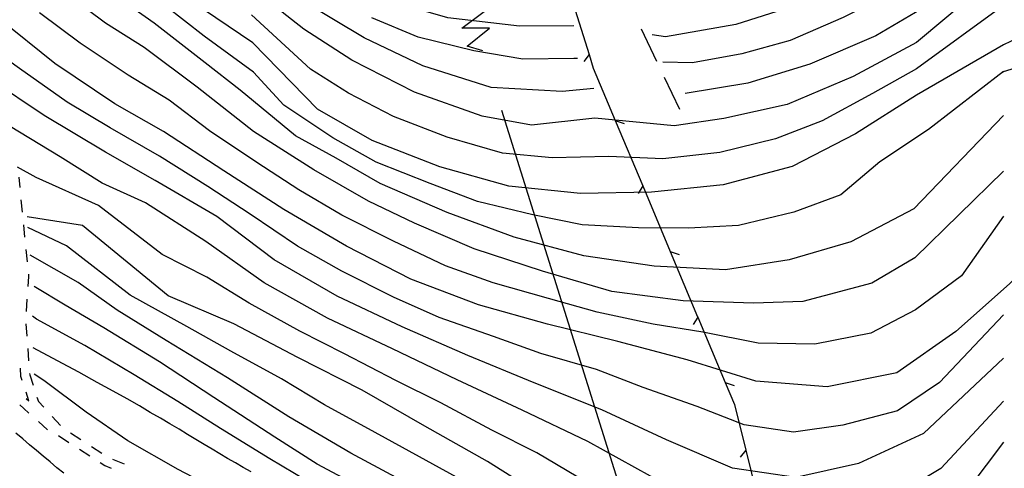
# Model space of a CAD drawing. Units: metres. Extents: x 478466 to 480453, y 4503087 to 4504596.
# Drawn here: x 478881 to 478991, y 4503730 to 4503781 of the extents above; entities that cross this region are included whole.
import ezdxf

# ---------------------------------------------------------------- set-up
doc = ezdxf.new("R2010")
doc.units = ezdxf.units.M
doc.header["$MEASUREMENT"] = 0
for name, color, linetype in [("'03 sentiero", 254, 'Continuous'), ('careggiabile non asfaltata', 254, 'Continuous'), ('curva direttrice a 10 mt', 254, 'Continuous'), ('curva intermedia a 2 mt', 254, 'Continuous'), ('eletrodotto', 254, 'Continuous'), ('eletrodotto v', 254, 'Continuous'), ('recinzione', 254, 'Continuous'), ('recinzione v', 254, 'Continuous'), ('SENTIERO', 254, 'Continuous')]:
    doc.layers.add(name, color=color, linetype=linetype)

msp = doc.modelspace()

# ---------------------------------------------------------------- linework, layer by layer
at = {"layer": "'03 sentiero", "linetype": 'Continuous'}
for p, q in [((478880.62, 4503737.39), (478881.08, 4503736.98)), ((478881.08, 4503736.98), (478881.66, 4503736.46)), ((478882.72, 4503735.54), (478883.76, 4503734.61)), ((478884.98, 4503733.95), (478886.16, 4503733.18)), ((478887.34, 4503732.43), (478888.51, 4503731.66)), ((478889.69, 4503730.9), (478890.19, 4503730.57)), ((478890.19, 4503730.57), (478890.93, 4503730.27))]:
    msp.add_line(p, q, dxfattribs=at)
at = {"layer": 'careggiabile non asfaltata', "linetype": 'Continuous'}
for p, q in [((478952.34, 4503776.09), (478950.61, 4503779.7)), ((478954.93, 4503770.68), (478953.2, 4503774.29))]:
    msp.add_line(p, q, dxfattribs=at)
at = {"layer": 'curva direttrice a 10 mt', "color": 254, "linetype": 'Continuous'}
for points in [[(478942.99, 4503780.11), (478936.9, 4503780.06), (478928.83, 4503781), (478921.08, 4503783.23), (478913.76, 4503786.58), (478908.01, 4503792.23), (478902.23, 4503797.88), (478895.83, 4503802.84), (478889.51, 4503808), (478885.72, 4503815.09), (478881.88, 4503822.17), (478876.56, 4503828.46), (478870.65, 4503834.01), (478863.77, 4503838.51), (478856.8, 4503842.52), (478849.86, 4503846.67), (478843.11, 4503851.2), (478836.63, 4503856.14), (478830.48, 4503861.42), (478829.75, 4503862.15)], [(478991.4, 4503750.43), (478986, 4503745.68), (478979.36, 4503741), (478971.51, 4503739.42), (478963.5, 4503740.06), (478955.76, 4503742.49), (478947.97, 4503744.53), (478940.05, 4503746.49), (478932.26, 4503748.66), (478924.65, 4503751.57), (478917.4, 4503755.29), (478910.37, 4503759.39), (478903.59, 4503763.76), (478896.8, 4503768.18), (478891.31, 4503771.32), (478884.56, 4503775.84), (478878.19, 4503780.95), (478872.37, 4503786.53), (478866.65, 4503792.49), (478860.29, 4503797.51), (478853.51, 4503801.99), (478846.88, 4503806.63), (478840.04, 4503811.09), (478834.68, 4503814.1)], [(478991.4, 4503796.55), (478983.22, 4503790.46), (478976.22, 4503786.14), (478968.93, 4503782.67), (478961.26, 4503780.24), (478953.31, 4503778.86), (478951.84, 4503779.06)], [(479041.91, 4503768.72), (479041.27, 4503769.06), (479037.73, 4503771.05), (479034.09, 4503772.75), (479032.56, 4503773.52), (479030.45, 4503774.59), (479026.87, 4503776.43), (479023.13, 4503778.03), (479019.4, 4503779.48), (479015.57, 4503780.88), (479011.63, 4503781.89), (479007.68, 4503782.49), (479003.57, 4503782.4), (478999.61, 4503781.52), (478995.91, 4503780), (478992.16, 4503778.32), (478991.4, 4503777.96)], [(478991.4, 4503777.96), (478981.59, 4503772.29), (478974.72, 4503767.93), (478967.58, 4503764.24), (478959.81, 4503762.2), (478951.76, 4503761.36), (478943.75, 4503761.2), (478935.69, 4503762.02), (478927.91, 4503764.22), (478920.31, 4503767.16), (478914.15, 4503770.69), (478906.87, 4503778.19), (478901.31, 4503781.92)], [(479043.29, 4503744.59), (479039.84, 4503746.75), (479036.4, 4503748.95), (479032.97, 4503751.02), (479029.65, 4503753.32), (479026.31, 4503755.58), (479022.86, 4503757.6), (479019.68, 4503759.36), (479019.31, 4503759.56), (479015.66, 4503761.38), (479011.83, 4503762.6), (479007.77, 4503763.32), (479003.84, 4503762.15), (479000.54, 4503759.7), (478997.83, 4503756.74), (478995.04, 4503753.83), (478992.11, 4503751.07), (478991.4, 4503750.43)], [(478991.4, 4503724.26), (478983.11, 4503715.81), (478975.86, 4503712.17), (478967.87, 4503711.17), (478960.01, 4503712.7), (478953.02, 4503716.67), (478946.84, 4503721.97), (478940.19, 4503726.68), (478933.29, 4503731.02), (478926.22, 4503735.02), (478919.18, 4503739.06), (478911.94, 4503742.74), (478904.72, 4503746.52), (478897.34, 4503749.7), (478887.68, 4503757.59), (478881.44, 4503758.57)], [(478906.66, 4503729.86), (478905.78, 4503730.36), (478904.9, 4503730.86), (478904.02, 4503731.37), (478903.15, 4503731.89), (478902.27, 4503732.41), (478901.38, 4503732.94), (478900.46, 4503733.49), (478899.52, 4503734.06), (478898.55, 4503734.65), (478897.53, 4503735.26), (478896.46, 4503735.89), (478895.32, 4503736.56), (478894.09, 4503737.28), (478892.71, 4503738.07), (478891.14, 4503738.95), (478889.34, 4503739.94), (478887.27, 4503741.07), (478884.88, 4503742.36), (478882.14, 4503743.82)]]:
    msp.add_lwpolyline(points, dxfattribs=at)
at = {"layer": 'curva intermedia a 2 mt', "color": 254, "linetype": 'Continuous'}
for points in [[(478991.4, 4503769.99), (478981.29, 4503759.5), (478974.21, 4503755.77), (478967.24, 4503753.74), (478960.09, 4503752.6), (478952.04, 4503753.03), (478944.12, 4503754.19), (478936.3, 4503756.29), (478928.75, 4503759.06), (478921.19, 4503762.32), (478916.26, 4503765.18), (478911.68, 4503767.7), (478905.43, 4503772.84), (478901.49, 4503775.92), (478895.74, 4503780.4), (478889.17, 4503785.03), (478882.98, 4503790.28), (478876.91, 4503795.62), (478871.73, 4503800.33), (478865.33, 4503805.37), (478858.43, 4503809.52), (478851.96, 4503814.41), (478846.15, 4503818.81)], [(478991.4, 4503793.66), (478983.97, 4503787.02), (478978.36, 4503783.57), (478973.33, 4503781.03), (478967.37, 4503778.43), (478961.93, 4503776.94), (478956.35, 4503775.94), (478953.04, 4503776)], [(478991.4, 4503790.31), (478984.02, 4503783.14), (478977.01, 4503778.95), (478969.58, 4503775.78), (478962.6, 4503773.65), (478955.54, 4503772.48)], [(478991.4, 4503786.44), (478981.59, 4503778.22), (478974.47, 4503774.39), (478967.02, 4503771.25), (478959.89, 4503769.64), (478954.29, 4503768.82), (478945.36, 4503769.7), (478938.23, 4503768.91), (478932.7, 4503769.91), (478925.08, 4503772.61), (478918.02, 4503776.23), (478912.59, 4503779.71), (478907.4, 4503783.83)], [(478991.4, 4503763.71), (478981.4, 4503753.97), (478976.56, 4503751.11), (478968.79, 4503749.03), (478963.24, 4503748.86), (478955.3, 4503749.13), (478947.28, 4503750.19), (478939.49, 4503752.46), (478931.8, 4503754.98), (478925.08, 4503757.88), (478919.89, 4503760.33), (478913.74, 4503763.89), (478906.94, 4503768.19), (478900.58, 4503773.17), (478894.63, 4503777.65), (478890.29, 4503780.41), (478883.8, 4503785.28)], [(478991.4, 4503747.53), (478984.19, 4503739.93), (478979.46, 4503736.74), (478973.29, 4503735.11), (478967.72, 4503734.34), (478962.18, 4503735.16), (478956.89, 4503737.23), (478950.83, 4503739.36), (478945.56, 4503741.39), (478939.3, 4503743.19), (478933.97, 4503745.11), (478927.83, 4503747.23), (478922.69, 4503749.54), (478916.89, 4503752.48), (478911.91, 4503755.26), (478906.55, 4503758.87), (478901.81, 4503761.98), (478896.34, 4503765.43), (478890.8, 4503768.61), (478885.95, 4503771.5), (478880.61, 4503775.28), (478875.6, 4503778.86), (478871.12, 4503782.78)], [(478991.4, 4503774.93), (478982.93, 4503768.4), (478977.44, 4503764.76), (478973.06, 4503761.06), (478967.79, 4503759.12), (478961.55, 4503757.62), (478955.93, 4503757.31), (478950.3, 4503757.36), (478943.93, 4503757.69), (478938.4, 4503758.81), (478932.14, 4503760.32), (478926.83, 4503762.32), (478920.75, 4503764.74), (478915.87, 4503767.48), (478910.36, 4503771.15), (478906.94, 4503774.86), (478901.4, 4503778.92), (478896.96, 4503782.4)], [(478991.4, 4503782.37), (478981.59, 4503775.26), (478976.65, 4503772.46), (478970.98, 4503769.38), (478965.72, 4503767.35), (478959.46, 4503765.84), (478953.03, 4503765.1), (478946.96, 4503765.38), (478940.57, 4503765.22), (478934.97, 4503765.74), (478928.75, 4503767.55), (478922.69, 4503769.88), (478917.64, 4503772.52), (478913.36, 4503775.2), (478906.7, 4503781.33)], [(478945.27, 4503773.04), (478941.68, 4503772.69), (478933.69, 4503773.16), (478926, 4503775.58), (478919.41, 4503778.74), (478912.51, 4503782.88)], [(478991.4, 4503758.66), (478986.64, 4503751.93), (478981.47, 4503748.1), (478976.43, 4503745.49), (478970.15, 4503744.23), (478963.76, 4503744.34), (478957.52, 4503745.58), (478951.95, 4503746.5), (478945.62, 4503747.83), (478940.16, 4503749.37), (478933.93, 4503751.14), (478928.57, 4503753.05), (478922.69, 4503755.83), (478916.87, 4503758.77), (478912.06, 4503761.64), (478907.33, 4503764.69), (478901.97, 4503768.26), (478897.44, 4503771.71), (478892.84, 4503774.55), (478887.43, 4503778.13), (478882.86, 4503781.57)], [(478943.4, 4503776.41), (478943.02, 4503776.43), (478937.28, 4503776.35), (478931.73, 4503777.28), (478925.47, 4503778.8), (478920.25, 4503780.98)], [(478991.26, 4503774.89), (478991.4, 4503774.93), (478998.25, 4503777.04), (479003.61, 4503778.65), (479009.53, 4503779.19), (479017.32, 4503777.57), (479028.6, 4503772.2), (479040.08, 4503765.72)], [(478991.4, 4503742.65), (478982.36, 4503734.19), (478975.06, 4503730.8), (478968, 4503729.22), (478960.87, 4503730.26), (478953.44, 4503733.47), (478946.14, 4503736.86), (478938.55, 4503739.9), (478931.06, 4503742.97), (478923.68, 4503746.2), (478916.37, 4503749.66), (478909.28, 4503753.73), (478902.81, 4503758.61), (478895.88, 4503762.68), (478890.28, 4503765.88), (478883.35, 4503769.98), (478877.28, 4503774.06), (478872.41, 4503777.31), (478871.33, 4503778.01)], [(478991.4, 4503737.81), (478984.31, 4503730.22), (478977.38, 4503726.07), (478972.07, 4503724.24), (478964.04, 4503723.64), (478958.77, 4503725.59), (478951.65, 4503729.37), (478944.58, 4503733.29), (478937.2, 4503736.81), (478929.86, 4503740.23), (478922.58, 4503743.7), (478915.28, 4503747.15), (478908.15, 4503751.16), (478901.56, 4503755.79), (478894.76, 4503760.15), (478889.91, 4503762.37), (478885.18, 4503765.35), (478878.26, 4503769.52), (478877.18, 4503770.25)], [(478991.4, 4503733.22), (478983.69, 4503723), (478978.15, 4503719.72), (478971.99, 4503717.81), (478965.58, 4503717.6), (478959.45, 4503719.32), (478954.4, 4503721.78), (478949.25, 4503725.67), (478944.46, 4503728.67), (478938.83, 4503731.99), (478933.77, 4503734.54), (478928.04, 4503737.62), (478922.98, 4503740.15), (478917.2, 4503743.16), (478912.14, 4503745.69), (478906.44, 4503748.84), (478901.68, 4503751.8), (478896.67, 4503754.34), (478889.47, 4503759.87), (478882.46, 4503763.01), (478880.37, 4503764.19)], [(478956.93, 4503710.29), (478951.97, 4503714.2), (478946.86, 4503718.13), (478941.76, 4503722.2), (478936.22, 4503725.63), (478931.3, 4503728.45), (478925.62, 4503731.57), (478920.64, 4503734.29), (478914.92, 4503737.4), (478910.08, 4503740.33), (478904.37, 4503743.47), (478899.45, 4503746.23), (478893.06, 4503749.75), (478885.88, 4503755.3), (478881.53, 4503757.37)], [(478951.12, 4503710.65), (478943.81, 4503716.97), (478939.19, 4503720.33), (478932.19, 4503724.44), (478925.01, 4503728.12), (478917.9, 4503731.98), (478910.92, 4503736.05), (478904.01, 4503740.44), (478897.12, 4503744.66), (478891.57, 4503748.08), (478887.19, 4503751.17), (478881.81, 4503754.25)], [(478946.82, 4503710.42), (478945.18, 4503711.93), (478940.82, 4503715.52), (478934.01, 4503719.95), (478927.65, 4503723.48), (478920.53, 4503727.3), (478914.12, 4503730.74), (478909.33, 4503733.76), (478902.48, 4503738.25), (478896.34, 4503742.24), (478890.09, 4503746.07), (478885.72, 4503748.63), (478882.26, 4503750.74)], [(478943.94, 4503708.78), (478939.84, 4503712.28), (478934.52, 4503716.09), (478929.71, 4503719.12), (478924.83, 4503721.97), (478919.23, 4503725.27), (478914.33, 4503728.04), (478908.76, 4503731.33), (478903.23, 4503734.74), (478898.42, 4503737.8), (478893.51, 4503740.8), (478887.94, 4503744.08), (478882.51, 4503747.07), (478882.05, 4503747.39)], [(478912.32, 4503722.66), (478909.26, 4503724.49), (478903.5, 4503727.51), (478898.45, 4503730.13), (478892.78, 4503733.34), (478888.11, 4503736.57), (478883.34, 4503740.16), (478882.23, 4503740.85)], [(478885.6, 4503729.71), (478884.81, 4503730.33), (478884.03, 4503730.97), (478883.26, 4503731.62), (478882.49, 4503732.27), (478881.72, 4503732.92), (478880.95, 4503733.58), (478880.18, 4503734.23)]]:
    msp.add_lwpolyline(points, dxfattribs=at)
at = {"layer": 'eletrodotto'}
msp.add_line((478934.87, 4503770.59), (478953.22, 4503711.95), dxfattribs=at)
at = {"layer": 'eletrodotto v'}
for p, q in [((478930.41, 4503779.84), (478932.92, 4503781.69)), ((478933.5, 4503779.84), (478930.41, 4503779.84)), ((478931.01, 4503777.8), (478933.5, 4503779.84)), ((478932.77, 4503777.26), (478931.01, 4503777.8))]:
    msp.add_line(p, q, dxfattribs=at)
at = {"layer": 'recinzione'}
for p, q in [((478942.33, 4503784.51), (478944.72, 4503776.88)), ((478945.2, 4503775.31), (478947.66, 4503769.44)), ((478947.66, 4503769.44), (478950.76, 4503762.06)), ((478953.85, 4503754.69), (478956.94, 4503747.31)), ((478960.04, 4503739.93), (478961.08, 4503737.46)), ((478961.08, 4503737.46), (478962.37, 4503732.3))]:
    msp.add_line(p, q, dxfattribs=at)
at = {"layer": 'recinzione', "flags": 128}
for points in [[(478944.72, 4503776.88), (478944.72, 4503776.87), (478945.2, 4503775.31)], [(478950.76, 4503762.06), (478950.76, 4503762.06), (478953.85, 4503754.69)], [(478956.94, 4503747.31), (478956.95, 4503747.3), (478960.04, 4503739.93)], [(478962.37, 4503732.3), (478962.37, 4503732.29), (478964.3, 4503724.53)]]:
    msp.add_lwpolyline(points, dxfattribs=at)
at = {"layer": 'recinzione v'}
for p, q in [((478947.66, 4503769.44), (478948.67, 4503769.1)), ((478953.85, 4503754.69), (478954.86, 4503754.35)), ((478960.04, 4503739.93), (478961.05, 4503739.6))]:
    msp.add_line(p, q, dxfattribs=at)
at = {"layer": 'recinzione v', "flags": 128}
for points in [[(478944.72, 4503776.88), (478944.72, 4503776.87), (478944.14, 4503776.06)], [(478950.76, 4503762.06), (478950.76, 4503762.06), (478950.26, 4503761.2)], [(478956.95, 4503747.31), (478956.95, 4503747.3), (478956.44, 4503746.45)], [(478962.37, 4503732.3), (478962.37, 4503732.29), (478961.74, 4503731.53)]]:
    msp.add_lwpolyline(points, dxfattribs=at)
at = {"layer": 'SENTIERO', "linetype": 'Continuous'}
for p, q in [((478880.51, 4503763.04), (478880.63, 4503761.87)), ((478880.76, 4503760.48), (478880.91, 4503759.09)), ((478881.04, 4503757.69), (478881.17, 4503756.3)), ((478881.31, 4503754.91), (478881.44, 4503753.51)), ((478881.61, 4503751.87), (478881.53, 4503750.72)), ((478881.59, 4503752.12), (478881.61, 4503751.87)), ((478881.43, 4503749.32), (478881.34, 4503747.93)), ((478881.31, 4503746.54), (478881.41, 4503745.14)), ((478881.52, 4503743.75), (478881.62, 4503742.35)), ((478880.76, 4503740.59), (478880.69, 4503741.53)), ((478880.9, 4503740.15), (478880.76, 4503740.59)), ((478881.72, 4503740.95), (478881.74, 4503740.79)), ((478881.74, 4503740.79), (478882.12, 4503739.61)), ((478881.65, 4503737.87), (478881.34, 4503738.82)), ((478881.35, 4503738.13), (478881.65, 4503737.87)), ((478882.56, 4503738.29), (478882.72, 4503737.8)), ((478882.72, 4503737.8), (478883.32, 4503737.14)), ((478884.27, 4503736.11), (478885.22, 4503735.08)), ((478886.34, 4503734.26), (478887.51, 4503733.5)), ((478888.69, 4503732.73), (478889.87, 4503731.97)), ((478891.08, 4503731.29), (478892.38, 4503730.77))]:
    msp.add_line(p, q, dxfattribs=at)

doc.saveas('drawing.dxf')
